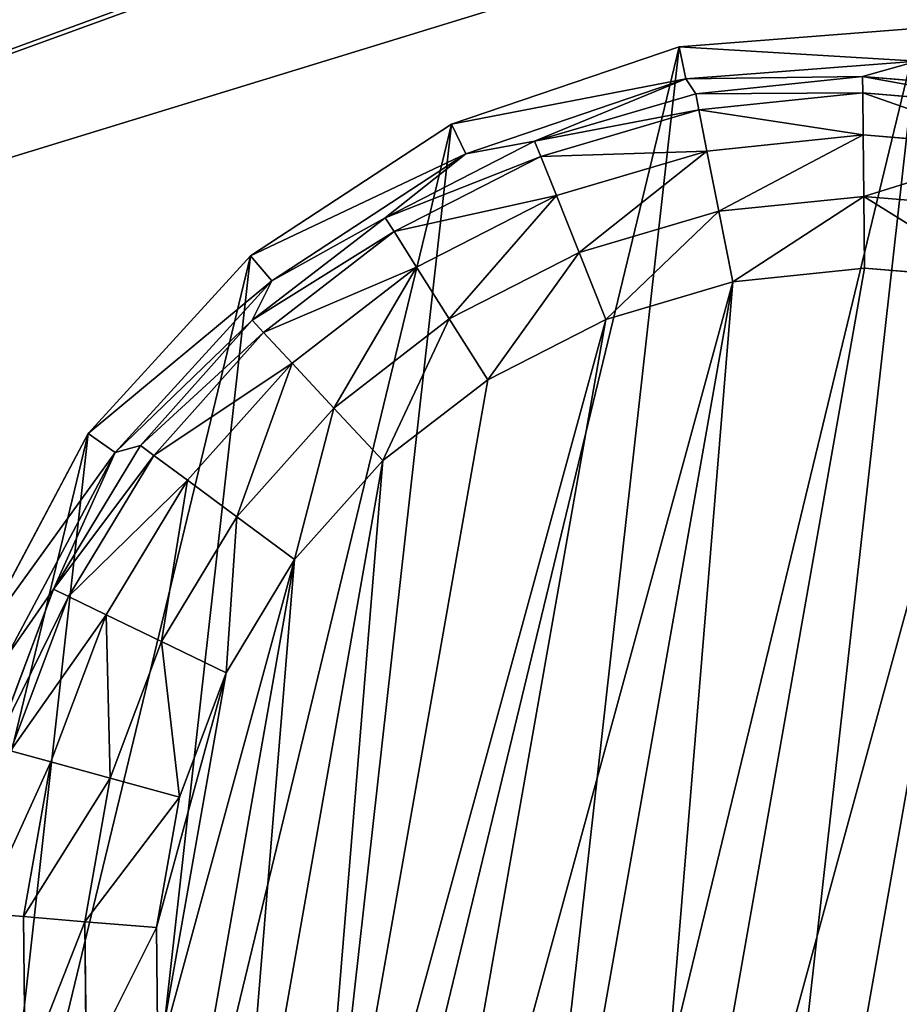
# Model space of a CAD drawing. Extents: x -1148 to 1148, y -1467 to 1467.
# Drawn here: x 369 to 383, y -1376 to -1360 of the extents above; entities that cross this region are included whole.
import ezdxf

# ---------------------------------------------------------------- set-up
doc = ezdxf.new("R2010")
doc.units = 0
doc.layers.get('0').update_dxf_attribs({"color": 13, "linetype": 'CONTINUOUS'})

# ---------------------------------------------------------------- blocks, each defined once
blk = doc.blocks.new('POD_BACK_WALL_INNER')
mesh = blk.add_polyface()
corners = [(97.705, 136.193, 1365.997), (795.703, 136.193), (97.705, 136.193), (795.703, 136.193, 1365.997)]
mesh.append_faces([[corners[k] for k in face] for face in [(0, 1, 2), (1, 0, 3)]], dxfattribs={"vtx0": -1})
blk = doc.blocks.new('GLIDE')
at = {"color": 250}
for p, q in [((33.19, 23.13, 0.842), (33.642, 20.715, 0.842)), ((32.266, 22.868, 0.218), (32.686, 20.627, 0.218)), ((31.567, 20.523, 0), (31.186, 22.56, 0)), ((32.686, 20.627, 0.218), (33.642, 20.715, 0.842)), ((33.642, 20.715, 0.842), (34.296, 20.776, 1.78)), ((33.642, 20.715, 0.842), (33.642, 18.258, 0.842)), ((31.567, 20.523, 0), (32.686, 20.627, 0.218)), ((31.567, 18.451, 0), (31.567, 20.523, 0)), ((32.686, 20.627, 0.218), (32.686, 18.347, 0.218)), ((31.186, 16.414, 0), (31.567, 18.451, 0)), ((31.567, 18.451, 0), (32.686, 18.347, 0.218)), ((32.686, 18.347, 0.218), (32.266, 16.106, 0.218)), ((32.686, 18.347, 0.218), (33.642, 18.258, 0.842)), ((33.642, 18.258, 0.842), (33.19, 15.843, 0.842)), ((33.642, 18.258, 0.842), (34.296, 18.198, 1.78)), ((34.296, 18.198, 1.78), (33.822, 15.664, 1.78)), ((34.552, 18.174, 2.895), (34.069, 15.593, 2.895)), ((34.613, 16.772, 10.263), (33.491, 13.319, 10.263)), ((35.119, 16.676, 25), (33.957, 13.1, 25)), ((34.069, 15.593, 2.895), (34.613, 16.772, 10.263)), ((30.437, 14.481, 0), (31.186, 16.414, 0)), ((31.186, 16.414, 0), (32.266, 16.106, 0.218)), ((32.266, 16.106, 0.218), (31.443, 13.98, 0.218)), ((32.266, 16.106, 0.218), (33.19, 15.843, 0.842)), ((33.19, 15.843, 0.842), (32.303, 13.552, 0.842)), ((33.19, 15.843, 0.842), (33.822, 15.664, 1.78)), ((33.822, 15.664, 1.78), (32.89, 13.26, 1.78)), ((34.069, 15.593, 2.895), (33.121, 13.145, 2.895)), ((34.069, 15.593, 2.895), (33.491, 13.319, 10.263)), ((33.822, 15.664, 1.78), (34.069, 15.593, 2.895)), ((29.346, 12.719, 0), (30.437, 14.481, 0)), ((30.437, 14.481, 0), (31.443, 13.98, 0.218)), ((31.443, 13.98, 0.218), (30.243, 12.042, 0.218)), ((31.443, 13.98, 0.218), (32.303, 13.552, 0.842)), ((32.303, 13.552, 0.842), (31.009, 11.463, 0.842)), ((32.303, 13.552, 0.842), (32.89, 13.26, 1.78)), ((32.89, 13.26, 1.78), (31.533, 11.068, 1.78)), ((33.491, 13.319, 10.263), (31.546, 10.253, 10.263)), ((31.739, 10.912, 2.895), (33.491, 13.319, 10.263)), ((32.89, 13.26, 1.78), (33.121, 13.145, 2.895)), ((33.121, 13.145, 2.895), (33.491, 13.319, 10.263)), ((33.957, 13.1, 25), (33.491, 13.319, 10.263)), ((33.121, 13.145, 2.895), (31.739, 10.912, 2.895)), ((33.957, 13.1, 25), (31.942, 9.925, 25)), ((27.95, 11.188, 0), (29.346, 12.719, 0)), ((29.346, 12.719, 0), (30.243, 12.042, 0.218)), ((30.243, 12.042, 0.218), (28.707, 10.357, 0.218)), ((30.243, 12.042, 0.218), (31.009, 11.463, 0.842)), ((31.009, 11.463, 0.842), (29.354, 9.648, 0.842)), ((31.009, 11.463, 0.842), (31.533, 11.068, 1.78)), ((26.296, 9.939, 0), (27.95, 11.188, 0)), ((27.95, 11.188, 0), (28.707, 10.357, 0.218)), ((31.533, 11.068, 1.78), (29.796, 9.162, 1.78)), ((31.533, 11.068, 1.78), (31.739, 10.912, 2.895)), ((31.739, 10.912, 2.895), (29.97, 8.972, 2.895)), ((31.546, 10.253, 10.263), (31.739, 10.912, 2.895)), ((28.707, 10.357, 0.218), (26.888, 8.983, 0.218)), ((28.707, 10.357, 0.218), (29.354, 9.648, 0.842)), ((31.546, 10.253, 10.263), (28.899, 7.768, 10.263)), ((29.97, 8.972, 2.895), (31.546, 10.253, 10.263)), ((31.942, 9.925, 25), (31.546, 10.253, 10.263)), ((24.441, 9.015, 0), (26.296, 9.939, 0)), ((26.296, 9.939, 0), (26.888, 8.983, 0.218)), ((31.942, 9.925, 25), (29.201, 7.352, 25)), ((29.354, 9.648, 0.842), (27.393, 8.167, 0.842)), ((29.354, 9.648, 0.842), (29.796, 9.162, 1.78)), ((29.796, 9.162, 1.78), (27.739, 7.609, 1.78)), ((29.796, 9.162, 1.78), (29.97, 8.972, 2.895)), ((22.448, 8.448, 0), (24.441, 9.015, 0)), ((24.441, 9.015, 0), (24.847, 7.967, 0.218)), ((26.888, 8.983, 0.218), (24.847, 7.967, 0.218)), ((26.888, 8.983, 0.218), (27.393, 8.167, 0.842)), ((29.97, 8.972, 2.895), (27.875, 7.39, 2.895)), ((28.899, 7.768, 10.263), (29.97, 8.972, 2.895)), ((20.384, 8.257, 0), (22.448, 8.448, 0)), ((22.448, 8.448, 0), (22.655, 7.343, 0.218)), ((27.393, 8.167, 0.842), (25.194, 7.072, 0.842)), ((27.393, 8.167, 0.842), (27.739, 7.609, 1.78)), ((24.847, 7.967, 0.218), (22.655, 7.343, 0.218)), ((24.847, 7.967, 0.218), (25.194, 7.072, 0.842)), ((28.899, 7.768, 10.263), (25.717, 6.019, 10.263)), ((27.875, 7.39, 2.895), (28.899, 7.768, 10.263)), ((29.201, 7.352, 25), (28.899, 7.768, 10.263)), ((27.739, 7.609, 1.78), (25.431, 6.46, 1.78)), ((27.739, 7.609, 1.78), (27.875, 7.39, 2.895)), ((27.875, 7.39, 2.895), (25.524, 6.22, 2.895)), ((27.875, 7.39, 2.895), (25.717, 6.019, 10.263)), ((22.655, 7.343, 0.218), (20.384, 7.133, 0.218)), ((22.655, 7.343, 0.218), (22.831, 6.4, 0.842)), ((29.201, 7.352, 25), (25.906, 5.54, 25)), ((25.194, 7.072, 0.842), (22.831, 6.4, 0.842)), ((25.194, 7.072, 0.842), (25.431, 6.46, 1.78)), ((22.831, 6.4, 0.842), (20.384, 6.173, 0.842)), ((22.831, 6.4, 0.842), (22.952, 5.754, 1.78)), ((25.431, 6.46, 1.78), (22.952, 5.754, 1.78)), ((25.431, 6.46, 1.78), (25.524, 6.22, 2.895)), ((25.524, 6.22, 2.895), (22.999, 5.501, 2.895)), ((25.524, 6.22, 2.895), (25.717, 6.019, 10.263)), ((25.717, 6.019, 10.263), (22.2, 5.116, 10.263)), ((22.999, 5.501, 2.895), (25.717, 6.019, 10.263)), ((25.906, 5.54, 25), (25.717, 6.019, 10.263)), ((22.952, 5.754, 1.78), (20.384, 5.516, 1.78)), ((22.952, 5.754, 1.78), (22.999, 5.501, 2.895)), ((22.999, 5.501, 2.895), (20.384, 5.259, 2.895)), ((22.2, 5.116, 10.263), (22.999, 5.501, 2.895)), ((25.906, 5.54, 25), (22.264, 4.605, 25))]:
    blk.add_line(p, q, dxfattribs=at)
mesh = blk.add_polyface(dxfattribs=at)
corners = [(5.65, 16.676, 25), (6.119, 24.122, 25), (5.414, 20.429, 25), (6.812, 13.1, 25), (7.72, 27.524, 25), (8.827, 9.925, 25), (10.116, 30.421, 25), (11.568, 7.352, 25), (13.158, 32.631, 25), (14.863, 5.54, 25), (16.654, 34.016, 25), (18.505, 4.605, 25), (20.384, 34.487, 25), (22.264, 4.605, 25), (24.115, 34.016, 25), (25.906, 5.54, 25), (27.611, 32.631, 25), (29.201, 7.352, 25), (30.653, 30.421, 25), (31.942, 9.925, 25), (33.049, 27.524, 25), (33.957, 13.1, 25), (34.65, 24.122, 25), (35.119, 16.676, 25), (35.355, 20.429, 25)]
mesh.append_faces([[corners[k] for k in face] for face in [(0, 1, 2), (22, 23, 24)]], dxfattribs={"vtx0": -1, "color": 250})
mesh.append_faces([[corners[k] for k in face] for face in [(1, 3, 4), (4, 5, 6), (6, 7, 8), (8, 9, 10), (10, 11, 12), (12, 13, 14), (14, 15, 16), (16, 17, 18), (18, 19, 20), (20, 21, 22)]], dxfattribs={"vtx0": -1, "vtx1": -1, "color": 250})
mesh.append_faces([[corners[k] for k in face] for face in [(1, 0, 3), (4, 3, 5), (6, 5, 7), (8, 7, 9), (10, 9, 11), (12, 11, 13), (14, 13, 15), (16, 15, 17), (18, 17, 19), (20, 19, 21), (22, 21, 23)]], dxfattribs={"vtx0": -1, "vtx2": -1, "color": 250})
mesh = blk.add_polyface(dxfattribs=at)
corners = [(9.202, 20.523, 0), (9.583, 16.414, 0), (9.202, 18.451, 0), (9.583, 22.56, 0), (10.332, 24.492, 0), (10.332, 14.481, 0), (11.423, 26.254, 0), (11.423, 12.719, 0), (12.819, 11.188, 0), (12.819, 27.786, 0), (14.473, 9.939, 0), (14.473, 29.035, 0), (16.328, 29.958, 0), (16.328, 9.015, 0), (18.321, 30.525, 0), (18.321, 8.448, 0), (20.384, 30.717, 0), (20.384, 8.257, 0), (22.448, 30.525, 0), (22.448, 8.448, 0), (24.441, 9.015, 0), (24.441, 29.958, 0), (26.296, 29.035, 0), (26.296, 9.939, 0), (27.95, 27.786, 0), (27.95, 11.188, 0), (29.346, 12.719, 0), (29.346, 26.254, 0), (30.437, 14.481, 0), (30.437, 24.492, 0), (31.186, 22.56, 0), (31.186, 16.414, 0), (31.567, 20.523, 0), (31.567, 18.451, 0)]
mesh.append_faces([[corners[k] for k in face] for face in [(0, 1, 2), (31, 32, 33)]], dxfattribs={"vtx0": -1, "color": 250})
mesh.append_faces([[corners[k] for k in face] for face in [(1, 4, 5), (5, 6, 7), (7, 6, 8), (8, 9, 10), (10, 12, 13), (13, 14, 15), (15, 16, 17), (17, 18, 19), (19, 18, 20), (20, 22, 23), (23, 24, 25), (25, 24, 26), (26, 27, 28), (28, 30, 31)]], dxfattribs={"vtx0": -1, "vtx1": -1, "color": 250})
mesh.append_faces([[corners[k] for k in face] for face in [(1, 0, 3), (1, 3, 4), (5, 4, 6), (8, 6, 9), (10, 9, 11), (10, 11, 12), (13, 12, 14), (15, 14, 16), (17, 16, 18), (20, 18, 21), (20, 21, 22), (23, 22, 24), (26, 24, 27), (28, 27, 29), (28, 29, 30), (31, 30, 32)]], dxfattribs={"vtx0": -1, "vtx2": -1, "color": 250})
mesh = blk.add_polyface(dxfattribs=at)
corners = [(33.19, 23.13, 0.842), (34.296, 20.776, 1.78), (33.642, 20.715, 0.842), (33.822, 23.31, 1.78)]
mesh.append_faces([[corners[k] for k in face] for face in [(0, 1, 2), (1, 0, 3)]], dxfattribs={"vtx0": -1, "color": 250})
mesh = blk.add_polyface(dxfattribs=at)
corners = [(33.19, 23.13, 0.842), (32.686, 20.627, 0.218), (32.266, 22.868, 0.218), (33.642, 20.715, 0.842)]
mesh.append_faces([[corners[k] for k in face] for face in [(0, 1, 2), (1, 0, 3)]], dxfattribs={"vtx0": -1, "color": 250})
mesh = blk.add_polyface(dxfattribs=at)
corners = [(32.266, 22.868, 0.218), (31.567, 20.523, 0), (31.186, 22.56, 0), (32.686, 20.627, 0.218)]
mesh.append_faces([[corners[k] for k in face] for face in [(0, 1, 2), (1, 0, 3)]], dxfattribs={"vtx0": -1, "color": 250})
mesh = blk.add_polyface(dxfattribs=at)
corners = [(33.642, 20.715, 0.842), (32.686, 18.347, 0.218), (32.686, 20.627, 0.218), (33.642, 18.258, 0.842)]
mesh.append_faces([[corners[k] for k in face] for face in [(0, 1, 2), (1, 0, 3)]], dxfattribs={"vtx0": -1, "color": 250})
mesh = blk.add_polyface(dxfattribs=at)
corners = [(33.642, 18.258, 0.842), (34.296, 20.776, 1.78), (34.296, 18.198, 1.78), (33.642, 20.715, 0.842)]
mesh.append_faces([[corners[k] for k in face] for face in [(0, 1, 2), (1, 0, 3)]], dxfattribs={"vtx0": -1, "color": 250})
mesh = blk.add_polyface(dxfattribs=at)
corners = [(32.686, 20.627, 0.218), (31.567, 18.451, 0), (31.567, 20.523, 0), (32.686, 18.347, 0.218)]
mesh.append_faces([[corners[k] for k in face] for face in [(0, 1, 2), (1, 0, 3)]], dxfattribs={"vtx0": -1, "color": 250})
mesh = blk.add_polyface(dxfattribs=at)
corners = [(31.567, 18.451, 0), (32.266, 16.106, 0.218), (31.186, 16.414, 0), (32.686, 18.347, 0.218)]
mesh.append_faces([[corners[k] for k in face] for face in [(0, 1, 2), (1, 0, 3)]], dxfattribs={"vtx0": -1, "color": 250})
mesh = blk.add_polyface(dxfattribs=at)
corners = [(32.686, 18.347, 0.218), (33.19, 15.843, 0.842), (32.266, 16.106, 0.218), (33.642, 18.258, 0.842)]
mesh.append_faces([[corners[k] for k in face] for face in [(0, 1, 2), (1, 0, 3)]], dxfattribs={"vtx0": -1, "color": 250})
mesh = blk.add_polyface(dxfattribs=at)
corners = [(33.19, 15.843, 0.842), (34.296, 18.198, 1.78), (33.822, 15.664, 1.78), (33.642, 18.258, 0.842)]
mesh.append_faces([[corners[k] for k in face] for face in [(0, 1, 2), (1, 0, 3)]], dxfattribs={"vtx0": -1, "color": 250})
mesh = blk.add_polyface(dxfattribs=at)
corners = [(33.822, 15.664, 1.78), (34.552, 18.174, 2.895), (34.069, 15.593, 2.895), (34.296, 18.198, 1.78)]
mesh.append_faces([[corners[k] for k in face] for face in [(0, 1, 2), (1, 0, 3)]], dxfattribs={"vtx0": -1, "color": 250})
mesh = blk.add_polyface(dxfattribs=at)
corners = [(34.552, 18.174, 2.895), (34.613, 16.772, 10.263), (34.069, 15.593, 2.895)]
mesh.append_faces([[corners[k] for k in face] for face in [(0, 1, 2)]], dxfattribs={"color": 250})
mesh = blk.add_polyface(dxfattribs=at)
corners = [(34.613, 16.772, 10.263), (33.491, 13.319, 10.263), (34.069, 15.593, 2.895)]
mesh.append_faces([[corners[k] for k in face] for face in [(0, 1, 2)]], dxfattribs={"color": 250})
mesh = blk.add_polyface(dxfattribs=at)
corners = [(33.491, 13.319, 10.263), (35.119, 16.676, 25), (33.957, 13.1, 25), (34.613, 16.772, 10.263)]
mesh.append_faces([[corners[k] for k in face] for face in [(0, 1, 2), (1, 0, 3)]], dxfattribs={"vtx0": -1, "color": 250})
mesh = blk.add_polyface(dxfattribs=at)
corners = [(31.186, 16.414, 0), (31.443, 13.98, 0.218), (30.437, 14.481, 0), (32.266, 16.106, 0.218)]
mesh.append_faces([[corners[k] for k in face] for face in [(0, 1, 2), (1, 0, 3)]], dxfattribs={"vtx0": -1, "color": 250})
mesh = blk.add_polyface(dxfattribs=at)
corners = [(32.266, 16.106, 0.218), (32.303, 13.552, 0.842), (31.443, 13.98, 0.218), (33.19, 15.843, 0.842)]
mesh.append_faces([[corners[k] for k in face] for face in [(0, 1, 2), (1, 0, 3)]], dxfattribs={"vtx0": -1, "color": 250})
mesh = blk.add_polyface(dxfattribs=at)
corners = [(32.303, 13.552, 0.842), (33.822, 15.664, 1.78), (32.89, 13.26, 1.78), (33.19, 15.843, 0.842)]
mesh.append_faces([[corners[k] for k in face] for face in [(0, 1, 2), (1, 0, 3)]], dxfattribs={"vtx0": -1, "color": 250})
mesh = blk.add_polyface(dxfattribs=at)
corners = [(32.89, 13.26, 1.78), (34.069, 15.593, 2.895), (33.121, 13.145, 2.895), (33.822, 15.664, 1.78)]
mesh.append_faces([[corners[k] for k in face] for face in [(0, 1, 2), (1, 0, 3)]], dxfattribs={"vtx0": -1, "color": 250})
mesh = blk.add_polyface(dxfattribs=at)
corners = [(34.069, 15.593, 2.895), (33.491, 13.319, 10.263), (33.121, 13.145, 2.895)]
mesh.append_faces([[corners[k] for k in face] for face in [(0, 1, 2)]], dxfattribs={"color": 250})
mesh = blk.add_polyface(dxfattribs=at)
corners = [(30.437, 14.481, 0), (30.243, 12.042, 0.218), (29.346, 12.719, 0), (31.443, 13.98, 0.218)]
mesh.append_faces([[corners[k] for k in face] for face in [(0, 1, 2), (1, 0, 3)]], dxfattribs={"vtx0": -1, "color": 250})
mesh = blk.add_polyface(dxfattribs=at)
corners = [(31.443, 13.98, 0.218), (31.009, 11.463, 0.842), (30.243, 12.042, 0.218), (32.303, 13.552, 0.842)]
mesh.append_faces([[corners[k] for k in face] for face in [(0, 1, 2), (1, 0, 3)]], dxfattribs={"vtx0": -1, "color": 250})
mesh = blk.add_polyface(dxfattribs=at)
corners = [(31.009, 11.463, 0.842), (32.89, 13.26, 1.78), (31.533, 11.068, 1.78), (32.303, 13.552, 0.842)]
mesh.append_faces([[corners[k] for k in face] for face in [(0, 1, 2), (1, 0, 3)]], dxfattribs={"vtx0": -1, "color": 250})
mesh = blk.add_polyface(dxfattribs=at)
corners = [(31.533, 11.068, 1.78), (33.121, 13.145, 2.895), (31.739, 10.912, 2.895), (32.89, 13.26, 1.78)]
mesh.append_faces([[corners[k] for k in face] for face in [(0, 1, 2), (1, 0, 3)]], dxfattribs={"vtx0": -1, "color": 250})
mesh = blk.add_polyface(dxfattribs=at)
corners = [(33.491, 13.319, 10.263), (31.546, 10.253, 10.263), (31.739, 10.912, 2.895)]
mesh.append_faces([[corners[k] for k in face] for face in [(0, 1, 2)]], dxfattribs={"color": 250})
mesh = blk.add_polyface(dxfattribs=at)
corners = [(31.546, 10.253, 10.263), (33.957, 13.1, 25), (31.942, 9.925, 25), (33.491, 13.319, 10.263)]
mesh.append_faces([[corners[k] for k in face] for face in [(0, 1, 2), (1, 0, 3)]], dxfattribs={"vtx0": -1, "color": 250})
mesh = blk.add_polyface(dxfattribs=at)
corners = [(33.491, 13.319, 10.263), (31.739, 10.912, 2.895), (33.121, 13.145, 2.895)]
mesh.append_faces([[corners[k] for k in face] for face in [(0, 1, 2)]], dxfattribs={"color": 250})
mesh = blk.add_polyface(dxfattribs=at)
corners = [(29.346, 12.719, 0), (28.707, 10.357, 0.218), (27.95, 11.188, 0), (30.243, 12.042, 0.218)]
mesh.append_faces([[corners[k] for k in face] for face in [(0, 1, 2), (1, 0, 3)]], dxfattribs={"vtx0": -1, "color": 250})
mesh = blk.add_polyface(dxfattribs=at)
corners = [(30.243, 12.042, 0.218), (29.354, 9.648, 0.842), (28.707, 10.357, 0.218), (31.009, 11.463, 0.842)]
mesh.append_faces([[corners[k] for k in face] for face in [(0, 1, 2), (1, 0, 3)]], dxfattribs={"vtx0": -1, "color": 250})
mesh = blk.add_polyface(dxfattribs=at)
corners = [(29.354, 9.648, 0.842), (31.533, 11.068, 1.78), (29.796, 9.162, 1.78), (31.009, 11.463, 0.842)]
mesh.append_faces([[corners[k] for k in face] for face in [(0, 1, 2), (1, 0, 3)]], dxfattribs={"vtx0": -1, "color": 250})
mesh = blk.add_polyface(dxfattribs=at)
corners = [(27.95, 11.188, 0), (26.888, 8.983, 0.218), (26.296, 9.939, 0), (28.707, 10.357, 0.218)]
mesh.append_faces([[corners[k] for k in face] for face in [(0, 1, 2), (1, 0, 3)]], dxfattribs={"vtx0": -1, "color": 250})
mesh = blk.add_polyface(dxfattribs=at)
corners = [(29.796, 9.162, 1.78), (31.739, 10.912, 2.895), (29.97, 8.972, 2.895), (31.533, 11.068, 1.78)]
mesh.append_faces([[corners[k] for k in face] for face in [(0, 1, 2), (1, 0, 3)]], dxfattribs={"vtx0": -1, "color": 250})
mesh = blk.add_polyface(dxfattribs=at)
corners = [(31.739, 10.912, 2.895), (31.546, 10.253, 10.263), (29.97, 8.972, 2.895)]
mesh.append_faces([[corners[k] for k in face] for face in [(0, 1, 2)]], dxfattribs={"color": 250})
mesh = blk.add_polyface(dxfattribs=at)
corners = [(28.707, 10.357, 0.218), (27.393, 8.167, 0.842), (26.888, 8.983, 0.218), (29.354, 9.648, 0.842)]
mesh.append_faces([[corners[k] for k in face] for face in [(0, 1, 2), (1, 0, 3)]], dxfattribs={"vtx0": -1, "color": 250})
mesh = blk.add_polyface(dxfattribs=at)
corners = [(28.899, 7.768, 10.263), (29.97, 8.972, 2.895), (31.546, 10.253, 10.263)]
mesh.append_faces([[corners[k] for k in face] for face in [(0, 1, 2)]], dxfattribs={"color": 250})
mesh = blk.add_polyface(dxfattribs=at)
corners = [(31.942, 9.925, 25), (28.899, 7.768, 10.263), (31.546, 10.253, 10.263), (29.201, 7.352, 25)]
mesh.append_faces([[corners[k] for k in face] for face in [(0, 1, 2), (1, 0, 3)]], dxfattribs={"vtx0": -1, "color": 250})
mesh = blk.add_polyface(dxfattribs=at)
corners = [(26.296, 9.939, 0), (24.847, 7.967, 0.218), (24.441, 9.015, 0), (26.888, 8.983, 0.218)]
mesh.append_faces([[corners[k] for k in face] for face in [(0, 1, 2), (1, 0, 3)]], dxfattribs={"vtx0": -1, "color": 250})
mesh = blk.add_polyface(dxfattribs=at)
corners = [(29.796, 9.162, 1.78), (27.393, 8.167, 0.842), (29.354, 9.648, 0.842), (27.739, 7.609, 1.78)]
mesh.append_faces([[corners[k] for k in face] for face in [(0, 1, 2), (1, 0, 3)]], dxfattribs={"vtx0": -1, "color": 250})
mesh = blk.add_polyface(dxfattribs=at)
corners = [(29.97, 8.972, 2.895), (27.739, 7.609, 1.78), (29.796, 9.162, 1.78), (27.875, 7.39, 2.895)]
mesh.append_faces([[corners[k] for k in face] for face in [(0, 1, 2), (1, 0, 3)]], dxfattribs={"vtx0": -1, "color": 250})
mesh = blk.add_polyface(dxfattribs=at)
corners = [(24.441, 9.015, 0), (22.655, 7.343, 0.218), (22.448, 8.448, 0), (24.847, 7.967, 0.218)]
mesh.append_faces([[corners[k] for k in face] for face in [(0, 1, 2), (1, 0, 3)]], dxfattribs={"vtx0": -1, "color": 250})
mesh = blk.add_polyface(dxfattribs=at)
corners = [(26.888, 8.983, 0.218), (25.194, 7.072, 0.842), (24.847, 7.967, 0.218), (27.393, 8.167, 0.842)]
mesh.append_faces([[corners[k] for k in face] for face in [(0, 1, 2), (1, 0, 3)]], dxfattribs={"vtx0": -1, "color": 250})
mesh = blk.add_polyface(dxfattribs=at)
corners = [(28.899, 7.768, 10.263), (27.875, 7.39, 2.895), (29.97, 8.972, 2.895)]
mesh.append_faces([[corners[k] for k in face] for face in [(0, 1, 2)]], dxfattribs={"color": 250})
mesh = blk.add_polyface(dxfattribs=at)
corners = [(20.384, 8.257, 0), (22.655, 7.343, 0.218), (20.384, 7.133, 0.218), (22.448, 8.448, 0)]
mesh.append_faces([[corners[k] for k in face] for face in [(0, 1, 2), (1, 0, 3)]], dxfattribs={"vtx0": -1, "color": 250})
mesh = blk.add_polyface(dxfattribs=at)
corners = [(27.739, 7.609, 1.78), (25.194, 7.072, 0.842), (27.393, 8.167, 0.842), (25.431, 6.46, 1.78)]
mesh.append_faces([[corners[k] for k in face] for face in [(0, 1, 2), (1, 0, 3)]], dxfattribs={"vtx0": -1, "color": 250})
mesh = blk.add_polyface(dxfattribs=at)
corners = [(24.847, 7.967, 0.218), (22.831, 6.4, 0.842), (22.655, 7.343, 0.218), (25.194, 7.072, 0.842)]
mesh.append_faces([[corners[k] for k in face] for face in [(0, 1, 2), (1, 0, 3)]], dxfattribs={"vtx0": -1, "color": 250})
mesh = blk.add_polyface(dxfattribs=at)
corners = [(25.717, 6.019, 10.263), (27.875, 7.39, 2.895), (28.899, 7.768, 10.263)]
mesh.append_faces([[corners[k] for k in face] for face in [(0, 1, 2)]], dxfattribs={"color": 250})
mesh = blk.add_polyface(dxfattribs=at)
corners = [(29.201, 7.352, 25), (25.717, 6.019, 10.263), (28.899, 7.768, 10.263), (25.906, 5.54, 25)]
mesh.append_faces([[corners[k] for k in face] for face in [(0, 1, 2), (1, 0, 3)]], dxfattribs={"vtx0": -1, "color": 250})
mesh = blk.add_polyface(dxfattribs=at)
corners = [(27.875, 7.39, 2.895), (25.431, 6.46, 1.78), (27.739, 7.609, 1.78), (25.524, 6.22, 2.895)]
mesh.append_faces([[corners[k] for k in face] for face in [(0, 1, 2), (1, 0, 3)]], dxfattribs={"vtx0": -1, "color": 250})
mesh = blk.add_polyface(dxfattribs=at)
corners = [(25.717, 6.019, 10.263), (25.524, 6.22, 2.895), (27.875, 7.39, 2.895)]
mesh.append_faces([[corners[k] for k in face] for face in [(0, 1, 2)]], dxfattribs={"color": 250})
mesh = blk.add_polyface(dxfattribs=at)
corners = [(22.655, 7.343, 0.218), (20.384, 6.173, 0.842), (20.384, 7.133, 0.218), (22.831, 6.4, 0.842)]
mesh.append_faces([[corners[k] for k in face] for face in [(0, 1, 2), (1, 0, 3)]], dxfattribs={"vtx0": -1, "color": 250})
mesh = blk.add_polyface(dxfattribs=at)
corners = [(25.431, 6.46, 1.78), (22.831, 6.4, 0.842), (25.194, 7.072, 0.842), (22.952, 5.754, 1.78)]
mesh.append_faces([[corners[k] for k in face] for face in [(0, 1, 2), (1, 0, 3)]], dxfattribs={"vtx0": -1, "color": 250})
mesh = blk.add_polyface(dxfattribs=at)
corners = [(22.952, 5.754, 1.78), (20.384, 6.173, 0.842), (22.831, 6.4, 0.842), (20.384, 5.516, 1.78)]
mesh.append_faces([[corners[k] for k in face] for face in [(0, 1, 2), (1, 0, 3)]], dxfattribs={"vtx0": -1, "color": 250})
mesh = blk.add_polyface(dxfattribs=at)
corners = [(25.524, 6.22, 2.895), (22.952, 5.754, 1.78), (25.431, 6.46, 1.78), (22.999, 5.501, 2.895)]
mesh.append_faces([[corners[k] for k in face] for face in [(0, 1, 2), (1, 0, 3)]], dxfattribs={"vtx0": -1, "color": 250})
mesh = blk.add_polyface(dxfattribs=at)
corners = [(25.717, 6.019, 10.263), (22.999, 5.501, 2.895), (25.524, 6.22, 2.895)]
mesh.append_faces([[corners[k] for k in face] for face in [(0, 1, 2)]], dxfattribs={"color": 250})
mesh = blk.add_polyface(dxfattribs=at)
corners = [(25.906, 5.54, 25), (22.2, 5.116, 10.263), (25.717, 6.019, 10.263), (22.264, 4.605, 25)]
mesh.append_faces([[corners[k] for k in face] for face in [(0, 1, 2), (1, 0, 3)]], dxfattribs={"vtx0": -1, "color": 250})
mesh = blk.add_polyface(dxfattribs=at)
corners = [(22.2, 5.116, 10.263), (22.999, 5.501, 2.895), (25.717, 6.019, 10.263)]
mesh.append_faces([[corners[k] for k in face] for face in [(0, 1, 2)]], dxfattribs={"color": 250})
mesh = blk.add_polyface(dxfattribs=at)
corners = [(22.999, 5.501, 2.895), (20.384, 5.516, 1.78), (22.952, 5.754, 1.78), (20.384, 5.259, 2.895)]
mesh.append_faces([[corners[k] for k in face] for face in [(0, 1, 2), (1, 0, 3)]], dxfattribs={"vtx0": -1, "color": 250})
mesh = blk.add_polyface(dxfattribs=at)
corners = [(22.2, 5.116, 10.263), (20.384, 5.259, 2.895), (22.999, 5.501, 2.895)]
mesh.append_faces([[corners[k] for k in face] for face in [(0, 1, 2)]], dxfattribs={"color": 250})
blk = doc.blocks.new('POD_BACK_WALL_OUTER')
for p, q in [((135.587, 392.116), (833.586, 392.116)), ((833.586, 392.116, 1373.997), (135.587, 392.116, 1373.997))]:
    blk.add_line(p, q)
mesh = blk.add_polyface()
corners = [(135.587, 432.116, 4), (833.586, 431.812, 2.469), (135.587, 431.812, 2.469), (833.586, 432.116, 4)]
mesh.append_faces([[corners[k] for k in face] for face in [(0, 1, 2), (1, 0, 3)]], dxfattribs={"vtx0": -1})
mesh = blk.add_polyface()
corners = [(135.587, 431.812, 1371.528), (833.586, 432.116, 1369.997), (135.587, 432.116, 1369.997), (833.586, 431.812, 1371.528)]
mesh.append_faces([[corners[k] for k in face] for face in [(0, 1, 2), (1, 0, 3)]], dxfattribs={"vtx0": -1})
mesh = blk.add_polyface()
corners = [(135.587, 432.116, 1369.997), (833.586, 432.116, 4), (135.587, 432.116, 4), (833.586, 432.116, 1369.997)]
mesh.append_faces([[corners[k] for k in face] for face in [(0, 1, 2), (1, 0, 3)]], dxfattribs={"vtx0": -1})
mesh = blk.add_polyface()
corners = [(135.587, 431.812, 2.469), (833.586, 430.945, 1.172), (135.587, 430.945, 1.172), (833.586, 431.812, 2.469)]
mesh.append_faces([[corners[k] for k in face] for face in [(0, 1, 2), (1, 0, 3)]], dxfattribs={"vtx0": -1})
mesh = blk.add_polyface()
corners = [(135.587, 430.945, 1372.826), (833.586, 431.812, 1371.528), (135.587, 431.812, 1371.528), (833.586, 430.945, 1372.826)]
mesh.append_faces([[corners[k] for k in face] for face in [(0, 1, 2), (1, 0, 3)]], dxfattribs={"vtx0": -1})
mesh = blk.add_polyface()
corners = [(135.587, 430.945, 1.172), (833.586, 429.647, 0.304), (135.587, 429.647, 0.304), (833.586, 430.945, 1.172)]
mesh.append_faces([[corners[k] for k in face] for face in [(0, 1, 2), (1, 0, 3)]], dxfattribs={"vtx0": -1})
mesh = blk.add_polyface()
corners = [(833.586, 429.647, 1373.693), (135.587, 430.945, 1372.826), (135.587, 429.647, 1373.693), (833.586, 430.945, 1372.826)]
mesh.append_faces([[corners[k] for k in face] for face in [(0, 1, 2), (1, 0, 3)]], dxfattribs={"vtx0": -1})
mesh = blk.add_polyface()
corners = [(833.586, 429.647, 0.304), (135.587, 428.116), (135.587, 429.647, 0.304), (833.586, 428.116)]
mesh.append_faces([[corners[k] for k in face] for face in [(0, 1, 2), (1, 0, 3)]], dxfattribs={"vtx0": -1})
mesh = blk.add_polyface()
corners = [(135.587, 428.116, 1373.997), (833.586, 429.647, 1373.693), (135.587, 429.647, 1373.693), (833.586, 428.116, 1373.997)]
mesh.append_faces([[corners[k] for k in face] for face in [(0, 1, 2), (1, 0, 3)]], dxfattribs={"vtx0": -1})
mesh = blk.add_polyface()
corners = [(28.826, 281.556, 1373.997), (-2.286, 312.427, 1373.997), (-6.627, 287.807, 1373.997), (6.653, 342.669, 1373.997), (22.825, 371.09, 1373.997), (45.149, 394.985, 1373.997), (33.167, 306.176, 1373.997), (41.809, 333.08, 1373.997), (57.951, 357.317, 1373.997), (72.406, 413.049, 1373.997), (80.18, 376.128, 1373.997), (103.111, 424.298, 1373.997), (106.753, 388.04, 1373.997), (135.587, 428.116, 1373.997), (135.587, 392.116, 1373.997), (833.586, 392.116, 1373.997), (833.586, 428.116, 1373.997), (862.419, 388.04, 1373.997), (865.872, 424.343, 1373.997), (888.992, 376.128, 1373.997), (896.417, 413.225, 1373.997), (911.221, 357.317, 1373.997), (923.576, 395.363, 1373.997), (927.364, 333.08, 1373.997), (945.883, 371.719, 1373.997), (936.006, 306.176, 1373.997), (956.252, 191.353, 1373.997), (962.136, 343.568, 1373.997), (991.705, 197.605, 1373.997), (971.458, 312.427, 1373.997)]
mesh.append_faces([[corners[k] for k in face] for face in [(0, 1, 2), (27, 28, 29)]], dxfattribs={"vtx0": -1})
mesh.append_faces([[corners[k] for k in face] for face in [(1, 0, 3), (3, 0, 4), (4, 0, 5), (5, 8, 9), (9, 10, 11), (11, 12, 13), (13, 15, 16), (16, 17, 18), (18, 19, 20), (20, 21, 22), (22, 23, 24), (24, 26, 27)]], dxfattribs={"vtx0": -1, "vtx1": -1})
mesh.append_faces([[corners[k] for k in face] for face in [(5, 0, 6), (5, 6, 7), (5, 7, 8), (9, 8, 10), (11, 10, 12), (13, 12, 14), (13, 14, 15), (16, 15, 17), (18, 17, 19), (20, 19, 21), (22, 21, 23), (24, 23, 25), (24, 25, 26), (27, 26, 28)]], dxfattribs={"vtx0": -1, "vtx2": -1})
mesh = blk.add_polyface()
corners = [(-2.286, 312.427), (28.826, 281.556), (-6.627, 287.807), (7.037, 343.568), (23.29, 371.719), (45.597, 395.363), (33.167, 306.176), (41.809, 333.08), (57.951, 357.317), (72.755, 413.225), (80.18, 376.128), (103.301, 424.343), (106.753, 388.04), (135.587, 428.116), (135.587, 392.116), (833.586, 392.116), (833.586, 428.116), (862.252, 388.088), (866.062, 424.298), (888.697, 376.314), (896.767, 413.049), (910.873, 357.706), (924.024, 394.985), (927.06, 333.707), (946.348, 371.09), (936.006, 306.176), (941.041, 277.617), (943.635, 262.906), (979.088, 269.157), (962.52, 342.669), (971.458, 312.427), (976.494, 283.868)]
mesh.append_faces([[corners[k] for k in face] for face in [(0, 1, 2), (28, 30, 31)]], dxfattribs={"vtx0": -1})
mesh.append_faces([[corners[k] for k in face] for face in [(1, 5, 6), (6, 5, 7), (7, 5, 8), (8, 9, 10), (10, 11, 12), (12, 13, 14), (14, 13, 15), (15, 16, 17), (17, 18, 19), (19, 20, 21), (21, 22, 23), (23, 24, 25), (25, 24, 26), (26, 24, 27), (27, 24, 28)]], dxfattribs={"vtx0": -1, "vtx1": -1})
mesh.append_faces([[corners[k] for k in face] for face in [(1, 0, 3), (1, 3, 4), (1, 4, 5), (8, 5, 9), (10, 9, 11), (12, 11, 13), (15, 13, 16), (17, 16, 18), (19, 18, 20), (21, 20, 22), (23, 22, 24), (28, 24, 29), (28, 29, 30)]], dxfattribs={"vtx0": -1, "vtx2": -1})
mesh = blk.add_polyface()
corners = [(833.586, 392.116), (135.587, 390.586, 0.304), (135.587, 392.116), (833.586, 390.586, 0.304)]
mesh.append_faces([[corners[k] for k in face] for face in [(0, 1, 2), (1, 0, 3)]], dxfattribs={"vtx0": -1})
mesh = blk.add_polyface()
corners = [(135.587, 390.586, 1373.693), (833.586, 392.116, 1373.997), (135.587, 392.116, 1373.997), (833.586, 390.586, 1373.693)]
mesh.append_faces([[corners[k] for k in face] for face in [(0, 1, 2), (1, 0, 3)]], dxfattribs={"vtx0": -1})
mesh = blk.add_polyface()
corners = [(833.586, 389.288, 1372.826), (135.587, 390.586, 1373.693), (135.587, 389.288, 1372.826), (833.586, 390.586, 1373.693)]
mesh.append_faces([[corners[k] for k in face] for face in [(0, 1, 2), (1, 0, 3)]], dxfattribs={"vtx0": -1})
mesh = blk.add_polyface()
corners = [(135.587, 390.586, 0.304), (833.586, 389.288, 1.172), (135.587, 389.288, 1.172), (833.586, 390.586, 0.304)]
mesh.append_faces([[corners[k] for k in face] for face in [(0, 1, 2), (1, 0, 3)]], dxfattribs={"vtx0": -1})
mesh = blk.add_polyface()
corners = [(833.586, 389.288, 1372.826), (135.587, 388.421, 1371.528), (833.586, 388.421, 1371.528), (135.587, 389.288, 1372.826)]
mesh.append_faces([[corners[k] for k in face] for face in [(0, 1, 2), (1, 0, 3)]], dxfattribs={"vtx0": -1})
mesh = blk.add_polyface()
corners = [(833.586, 388.421, 2.469), (135.587, 389.288, 1.172), (833.586, 389.288, 1.172), (135.587, 388.421, 2.469)]
mesh.append_faces([[corners[k] for k in face] for face in [(0, 1, 2), (1, 0, 3)]], dxfattribs={"vtx0": -1})
mesh = blk.add_polyface()
corners = [(833.586, 388.421, 1371.528), (135.587, 388.117, 1369.997), (833.586, 388.117, 1369.997), (135.587, 388.421, 1371.528)]
mesh.append_faces([[corners[k] for k in face] for face in [(0, 1, 2), (1, 0, 3)]], dxfattribs={"vtx0": -1})
mesh = blk.add_polyface()
corners = [(833.586, 388.117, 4), (135.587, 388.421, 2.469), (833.586, 388.421, 2.469), (135.587, 388.117, 4)]
mesh.append_faces([[corners[k] for k in face] for face in [(0, 1, 2), (1, 0, 3)]], dxfattribs={"vtx0": -1})
blk = doc.blocks.new('POD_BACK_WALL')
at = {"color": 49}
blk.add_blockref('POD_BACK_WALL_OUTER', (56.187, -22.751, 30), dxfattribs=at)
at = {"rotation": 329.9999999999879}
blk.add_blockref('GLIDE', (824.634, 380.994, 5), dxfattribs=at)
at = {"color": 8, "rotation": 180}
blk.add_blockref('POD_BACK_WALL_INNER', (987.478, 501.558, 34), dxfattribs=at)

msp = doc.modelspace()

# ---------------------------------------------------------------- block references
at = {"rotation": 199.9999999999928}
msp.add_blockref('POD_BACK_WALL', (1050.538, -719.599, -5), dxfattribs=at)

doc.saveas('drawing.dxf')
